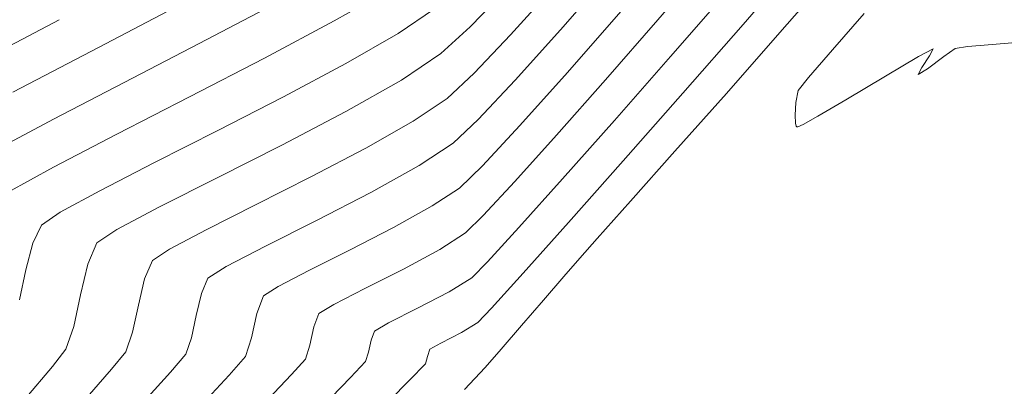
# Model space of a CAD drawing. Units: metres. Extents: x 770278 to 1540839, y 8560881 to 17122292.
# Drawn here: x 770367 to 770382, y 8561047 to 8561052 of the extents above; entities that cross this region are included whole.
import ezdxf

# ---------------------------------------------------------------- set-up
doc = ezdxf.new("R2010")
doc.units = ezdxf.units.M
doc.header["$MEASUREMENT"] = 0
doc.layers.add('CONT-MJR', color=86, linetype='Continuous', lineweight=15)
doc.layers.add('CONT-MNR', color=24, linetype='Continuous', lineweight=15)

msp = doc.modelspace()

# ---------------------------------------------------------------- linework, layer by layer
at = {"layer": 'CONT-MJR', "extrusion": (0.7571561164093568, -0.6532339668020185, 0), "elevation": -5009074.654915072}
msp.add_lwpolyline([(6985289.399002992, 1780), (6985290.566848651, 1780)], dxfattribs=at)
at = {"layer": 'CONT-MJR', "extrusion": (-0.5619795986101394, 0.8271510930573609, 0), "elevation": 6648349.689241732}
msp.add_lwpolyline([(-5448351.501521905, 1785.000000000002), (-5448352.142766192, 1785.000000000002)], dxfattribs=at)
at = {"layer": 'CONT-MJR'}
for points, elevation in [([(770376.028267382, 8561051.426394846), (770376.7908507772, 8561052.300182179)], 1780), ([(770375.316478963, 8561050.621052781), (770376.028267382, 8561051.426394846)], 1780), ([(770370.3824290877, 8561050.687148683), (770371.3412020444, 8561051.180084849)], 1785), ([(770369.4605508461, 8561050.219031403), (770370.3824290877, 8561050.687148683)], 1785), ([(770374.7059874397, 8561049.942147106), (770375.316478963, 8561050.621052781)], 1780), ([(770374.2472947304, 8561049.447668942), (770374.7059874397, 8561049.942147106)], 1780), ([(770367.8147030626, 8561049.308637235), (770368.0868459686, 8561049.495271245)], 1785), ([(770367.5877243753, 8561048.655043248), (770367.6890105543, 8561049.043407831)], 1785), ([(770367.4974013238, 8561048.221890057), (770367.5877243753, 8561048.655043248)], 1785), ([(770372.5251837263, 8561048.384344753), (770373.085014813, 8561048.668621227)], 1780), ([(770371.4554395259, 8561047.129316662), (770371.6609220691, 8561047.356818182)], 1780), ([(770370.9447514241, 8561046.590456279), (770371.4554395259, 8561047.129316662)], 1780)]:
    msp.add_lwpolyline(points, dxfattribs=dict(at, elevation=elevation))
at = {"layer": 'CONT-MJR', "extrusion": (0.4987395587502717, -0.8667518979140365, 0), "elevation": -7036092.662780007}
msp.add_lwpolyline([(4937456.736221901, 1785), (4937457.616562393, 1785)], dxfattribs=at)
at = {"layer": 'CONT-MJR', "extrusion": (0.4706970640211233, -0.8822948905677142, 0), "elevation": -7190760.185567746}
msp.add_lwpolyline([(4709356.353582873, 1785), (4709357.380252999, 1785)], dxfattribs=at)
at = {"layer": 'CONT-MJR', "extrusion": (0.4572276774631256, -0.8893496786763215, 0), "elevation": -7261533.022191249}
msp.add_lwpolyline([(4599476.046424964, 1785), (4599476.940495856, 1785)], dxfattribs=at)
at = {"layer": 'CONT-MJR', "extrusion": (0.4781339233110781, -0.8782869413689106, 0), "elevation": -7150718.860352326}
msp.add_lwpolyline([(4769932.41355853, 1785.000000000002), (4769933.072299073, 1785.000000000002)], dxfattribs=at)
at = {"layer": 'CONT-MJR', "extrusion": (0.7010561768736927, -0.7131060488225027, 0), "elevation": -5564860.520830876}
msp.add_lwpolyline([(6551134.771869819, 1780), (6551135.131412381, 1780)], dxfattribs=at)
at = {"layer": 'CONT-MJR', "extrusion": (0.9036619960400637, -0.4282464207823433, 0), "elevation": -2970086.607445459}
msp.add_lwpolyline([(8066201.872267934, 1785), (8066202.165773034, 1785)], dxfattribs=at)
at = {"layer": 'CONT-MJR', "extrusion": (-0.5413882202741701, 0.840772736801311, 0), "elevation": 6780825.358202833}
msp.add_lwpolyline([(-5282560.192587276, 1780), (-5282560.636382448, 1780)], dxfattribs=at)
at = {"layer": 'CONT-MJR', "extrusion": (0.4739121153865603, -0.8805721474642699, 0), "elevation": -7173531.872317687}
msp.add_lwpolyline([(4735553.76629375, 1780), (4735554.371306138, 1780)], dxfattribs=at)
at = {"layer": 'CONT-MJR', "extrusion": (0.4562007626866659, -0.8898768814415309, 0), "elevation": -7266834.504589099}
msp.add_lwpolyline([(4591092.992014674, 1780), (4591093.502594257, 1780)], dxfattribs=at)
at = {"layer": 'CONT-MJR', "extrusion": (0.5228163793402596, -0.8524453258089587, 0), "elevation": -6895062.343885069}
msp.add_lwpolyline([(5132556.015028165, 1780), (5132556.268795408, 1780)], dxfattribs=at)
at = {"layer": 'CONT-MJR', "extrusion": (0.9352125654053144, -0.3540867937497958, 0), "elevation": -2310892.605724675}
msp.add_lwpolyline([(8279177.974540384, 1780.000000000001), (8279178.180125771, 1780.000000000001)], dxfattribs=at)
at = {"layer": 'CONT-MJR', "extrusion": (0.977922321354012, -0.2089687378475084, 0), "elevation": -1035627.597872923}
msp.add_lwpolyline([(8533023.110836433, 1780.000000000002), (8533023.382590229, 1780.000000000002)], dxfattribs=at)
at = {"layer": 'CONT-MJR', "extrusion": (0.9541032135686169, -0.2994779755809069, 0), "elevation": -1828831.053944245}
msp.add_lwpolyline([(8398832.140111184, 1780.000000000002), (8398832.353825971, 1780.000000000002)], dxfattribs=at)
at = {"layer": 'CONT-MNR', "extrusion": (0.7570153972869328, -0.6533970372373197, 0), "elevation": -5010578.133209221}
msp.add_lwpolyline([(6984211.082701865, 1778), (6984212.339580816, 1778)], dxfattribs=at)
at = {"layer": 'CONT-MNR', "extrusion": (0.7539194622451856, -0.6569668518638748, 0), "elevation": -5043526.496736133}
msp.add_lwpolyline([(6960454.918404933, 1782.000000000002), (6960456.021716641, 1782.000000000002)], dxfattribs=at)
at = {"layer": 'CONT-MNR'}
for points, elevation in [([(770378.5689353201, 8561052.115232207), (770379.3159854116, 8561052.972617736)], 1777), ([(770376.9734547427, 8561051.765409168), (770377.7932280423, 8561052.709508007)], 1779), ([(770370.1092550114, 8561051.954411862), (770371.1782441, 8561052.513785724)], 1787), ([(770375.4726438291, 8561051.532636262), (770376.2511257799, 8561052.422041975)], 1781), ([(770366.8064563565, 8561051.633976143), (770368.0721398015, 8561052.3029452)], 1789), ([(770373.6305569954, 8561051.809331719), (770374.0561295524, 8561052.197455889)], 1784), ([(770374.1157480846, 8561051.522444597), (770374.6465830836, 8561052.080878114)], 1783), ([(770381.7747186944, 8561051.952712623), (770381.4844689702, 8561051.927437961)], 1776), ([(770382.3486536246, 8561051.999576144), (770381.7747186944, 8561051.952712623)], 1776), ([(770373.0575757993, 8561051.423169257), (770373.6305569954, 8561051.809331719)], 1784), ([(770380.7478723789, 8561051.775971819), (770380.7981726801, 8561051.879163103)], 1776), ([(770381.1196392541, 8561051.88140974), (770380.9526241454, 8561051.766363502)], 1776), ([(770381.2993216624, 8561051.912121866), (770381.1196392541, 8561051.88140974)], 1776), ([(770380.6332896905, 8561051.605919695), (770380.7478723789, 8561051.775971819)], 1776), ([(770380.5822145717, 8561051.504840823), (770380.6332896905, 8561051.605919695)], 1776), ([(770380.7154639445, 8561051.586656433), (770380.5822145717, 8561051.504840823)], 1776), ([(770374.1753666169, 8561050.8474333), (770374.7131726933, 8561051.419534981)], 1782), ([(770378.8359261173, 8561051.272114307), (770378.9837266419, 8561051.460294994)], 1776), ([(770380.1034128305, 8561051.479765713), (770379.5266960904, 8561051.134453226)], 1776), ([(770378.8009532895, 8561051.09432823), (770378.8359261173, 8561051.272114307)], 1776), ([(770368.9117771204, 8561050.633724498), (770369.971545948, 8561051.178507697)], 1786), ([(770373.2297983048, 8561050.825094536), (770373.7206434351, 8561051.155901141)], 1783), ([(770378.7930068139, 8561050.79617679), (770378.7882802074, 8561050.909786537)], 1776), ([(770379.1192425102, 8561050.89529765), (770378.9055271477, 8561050.776986388)], 1776), ([(770378.8137199183, 8561050.739163354), (770378.8048288203, 8561050.7499159)], 1776), ([(770378.8283792974, 8561050.74126373), (770378.8137199183, 8561050.739163354)], 1776), ([(770370.3743650576, 8561049.998157293), (770371.3162459981, 8561050.475805845)], 1784), ([(770371.7380857341, 8561050.013534367), (770372.536611765, 8561050.4323764)], 1783), ([(770372.6089518972, 8561049.784711381), (770373.3153411103, 8561050.175294645)], 1782), ([(770369.5359851999, 8561049.573565776), (770370.3743650576, 8561049.998157293)], 1784), ([(770368.9143402572, 8561049.243807493), (770369.5359851999, 8561049.573565776)], 1784), ([(770372.9405532033, 8561049.275525011), (770373.5049831697, 8561049.587614857)], 1781), ([(770375.9059129748, 8561049.114285355), (770376.3902653713, 8561049.657044735)], 1777), ([(770372.3100105121, 8561048.950580671), (770372.9405532033, 8561049.275525011)], 1781), ([(770374.3082777836, 8561048.77315284), (770374.7682739513, 8561049.275173942)], 1779), ([(770368.3841800174, 8561048.290200593), (770368.489041632, 8561048.741184322)], 1784), ([(770370.2385860601, 8561048.534701465), (770370.5063793168, 8561048.705715809)], 1782), ([(770374.3692608367, 8561048.098636739), (770374.8305604627, 8561048.608200781)], 1778), ([(770368.2851148724, 8561047.831542958), (770368.3841800174, 8561048.290200593)], 1784), ([(770369.1414630832, 8561047.748322926), (770369.2263273761, 8561048.141232619)], 1783), ([(770369.9978112942, 8561047.66510289), (770370.0684747347, 8561047.992264643)], 1782), ([(770372.6624690575, 8561047.760765696), (770372.8701438844, 8561047.882550593)], 1779), ([(770373.4704300567, 8561047.502787106), (770373.6305831763, 8561047.589399282)], 1778), ([(770370.5499789454, 8561047.12080654), (770370.7879120146, 8561047.392375367)], 1781), ([(770372.5339321236, 8561047.321260998), (770372.5764286538, 8561047.456650173)], 1779), ([(770373.406942178, 8561047.285703814), (770373.4375844756, 8561047.395703916)], 1778), ([(770374.2749053189, 8561047.234905332), (770374.5093131753, 8561047.499944465)], 1777), ([(770373.1787111452, 8561047.051599197), (770373.406942178, 8561047.285703814)], 1778), ([(770368.381265452, 8561046.68923065), (770368.8367640771, 8561047.208039336)], 1783), ([(770371.7594819642, 8561046.512922173), (770372.3161883345, 8561047.088776885)], 1779)]:
    msp.add_lwpolyline(points, dxfattribs=dict(at, elevation=elevation))
at = {"layer": 'CONT-MNR', "extrusion": (0.4938461191817193, -0.8695493146275001, 0), "elevation": -7063811.884915384}
msp.add_lwpolyline([(4897718.960463722, 1786), (4897719.916933551, 1786)], dxfattribs=at)
at = {"layer": 'CONT-MNR', "extrusion": (0.7207992970983409, -0.6931438330552597, 0), "elevation": -5378755.456969751}
msp.add_lwpolyline([(6704780.432500378, 1784), (6704781.18827991, 1784)], dxfattribs=at)
at = {"layer": 'CONT-MNR', "extrusion": (0.7443725110014198, -0.6677646028844605, 0), "elevation": -5143321.832971876}
msp.add_lwpolyline([(6887040.754204981, 1783), (6887041.686967229, 1783)], dxfattribs=at)
at = {"layer": 'CONT-MNR', "extrusion": (0.4623941610373272, -0.8866744835837934, 0), "elevation": -7234652.307258161}
msp.add_lwpolyline([(4641646.517427772, 1788.000000000001), (4641647.887047864, 1788.000000000001)], dxfattribs=at)
at = {"layer": 'CONT-MNR', "extrusion": (0.7524488919006062, -0.6586506396243385, 0), "elevation": -5059071.211298633}
msp.add_lwpolyline([(6949164.827222082, 1776.000000000002), (6949165.533153642, 1776.000000000002)], dxfattribs=at)
at = {"layer": 'CONT-MNR', "extrusion": (0.470048335959808, -0.8826406753948153, 0), "elevation": -7194220.856665364}
msp.add_lwpolyline([(4704068.96191089, 1786.000000000002), (4704070.112857459, 1786.000000000002)], dxfattribs=at)
at = {"layer": 'CONT-MNR', "extrusion": (0.7448412059618919, -0.6672417687024956, 0), "elevation": -5138484.260721436}
msp.add_lwpolyline([(6890650.049809227, 1782), (6890651.03576904, 1782)], dxfattribs=at)
at = {"layer": 'CONT-MNR', "extrusion": (0.7532424293291723, -0.657742991341061, 0), "elevation": -5050690.684933338}
msp.add_lwpolyline([(6955257.201662757, 1778), (6955258.534508804, 1778)], dxfattribs=at)
at = {"layer": 'CONT-MNR', "extrusion": (0.7502682805144931, -0.6611335018389448, 0), "elevation": -5082007.760108856}
msp.add_lwpolyline([(6932407.749841226, 1777.000000000002), (6932408.930912115, 1777.000000000002)], dxfattribs=at)
at = {"layer": 'CONT-MNR', "extrusion": (0.4602148460797799, -0.8878075779400425, 0), "elevation": -7246031.039010007}
msp.add_lwpolyline([(4623862.398547241, 1787), (4623863.628295752, 1787)], dxfattribs=at)
at = {"layer": 'CONT-MNR', "extrusion": (0.4648956525138196, -0.8853654794906735, 0), "elevation": -7221518.785002129}
msp.add_lwpolyline([(4662052.206008112, 1788.000000000002), (4662053.500071247, 1788.000000000002)], dxfattribs=at)
at = {"layer": 'CONT-MNR', "extrusion": (0.7570935106301467, -0.6533065254241074, 0), "elevation": -5009741.854197014}
msp.add_lwpolyline([(6984810.121878287, 1776), (6984810.653925973, 1776)], dxfattribs=at)
at = {"layer": 'CONT-MNR', "extrusion": (0.469047326175039, -0.8831730327676716, 0), "elevation": -7199545.098282363}
msp.add_lwpolyline([(4695918.039075392, 1776), (4695917.800172879, 1776)], dxfattribs=at)
at = {"layer": 'CONT-MNR', "extrusion": (0.08244222951652044, -0.9965958452614306, 0), "elevation": -8468396.814794166}
msp.add_lwpolyline([(1473551.194592799, 1776), (1473551.008813069, 1776)], dxfattribs=at)
at = {"layer": 'CONT-MNR', "extrusion": (0.4596612858070738, -0.8880943093670784, 0), "elevation": -7248911.582165039}
msp.add_lwpolyline([(4619344.980410246, 1786.000000000001), (4619346.209892249, 1786.000000000001)], dxfattribs=at)
at = {"layer": 'CONT-MNR', "extrusion": (0.7518437788569069, -0.659341286583941, 0), "elevation": -5065451.750650041}
msp.add_lwpolyline([(6944513.618306353, 1779), (6944514.855127117, 1779)], dxfattribs=at)
at = {"layer": 'CONT-MNR', "extrusion": (0.5106751375706652, -0.8597737515574561, 0), "elevation": -6967153.382742628}
msp.add_lwpolyline([(5034269.296483855, 1776), (5034268.733815372, 1776)], dxfattribs=at)
at = {"layer": 'CONT-MNR', "extrusion": (0.6039436283144634, -0.797027034559281, 0), "elevation": -6358123.034341017}
msp.add_lwpolyline([(5784407.112116495, 1776), (5784406.814560464, 1776)], dxfattribs=at)
at = {"layer": 'CONT-MNR', "extrusion": (0.6801128268028719, -0.7331074565288549, 0), "elevation": -5752229.389274648}
msp.add_lwpolyline([(6387247.4209615, 1783), (6387247.95990657, 1783)], dxfattribs=at)
at = {"layer": 'CONT-MNR', "extrusion": (0.7452615977036221, -0.6667721882234177, 0), "elevation": -5134139.808335103}
msp.add_lwpolyline([(6893886.843726113, 1781), (6893887.882883921, 1781)], dxfattribs=at)
at = {"layer": 'CONT-MNR', "extrusion": (-0.461929394024078, 0.8869167012389316, 0), "elevation": 7237083.363175749}
msp.add_lwpolyline([(-4637853.271257919, 1787.000000000002), (-4637854.427797435, 1787.000000000002)], dxfattribs=at)
at = {"layer": 'CONT-MNR', "extrusion": (0.4929293727216806, -0.8700693268402298, 0), "elevation": -7068968.740768945}
msp.add_lwpolyline([(4890270.745462003, 1784.000000000002), (4890271.675481698, 1784.000000000002)], dxfattribs=at)
at = {"layer": 'CONT-MNR', "extrusion": (0.7504467846118104, -0.6609308764657583, 0), "elevation": -5080136.033629971}
msp.add_lwpolyline([(6933778.104000781, 1778.000000000001), (6933779.41789097, 1778.000000000001)], dxfattribs=at)
at = {"layer": 'CONT-MNR', "extrusion": (0.7479539484963174, -0.6637506240515095, 0), "elevation": -5106195.987424538}
msp.add_lwpolyline([(6914609.680270711, 1777), (6914610.807693725, 1777)], dxfattribs=at)
at = {"layer": 'CONT-MNR', "extrusion": (0.9976502984550616, -0.06851191131859159, 0), "elevation": 182034.6673259543}
msp.add_lwpolyline([(8593715.118461896, 1776), (8593715.303438228, 1776)], dxfattribs=at)
at = {"layer": 'CONT-MNR', "extrusion": (0.5061974823584694, -0.8624175953990891, 0), "elevation": -6993236.956589725}
msp.add_lwpolyline([(4997971.389560272, 1776), (4997970.917105185, 1776)], dxfattribs=at)
at = {"layer": 'CONT-MNR', "extrusion": (0.4644999055911843, -0.8855731690299684, 0), "elevation": -7223599.196418479}
msp.add_lwpolyline([(4658827.305630935, 1784.000000000002), (4658828.358224018, 1784.000000000002)], dxfattribs=at)
at = {"layer": 'CONT-MNR', "extrusion": (-0.4703996070277768, 0.882453517024049, 0), "elevation": 7192348.635159264}
msp.add_lwpolyline([(-4706927.914347761, 1787.000000000002), (-4706928.901268395, 1787.000000000002)], dxfattribs=at)
at = {"layer": 'CONT-MNR', "extrusion": (0.4929293708119913, -0.870069327922146, 0), "elevation": -7068968.146242458}
msp.add_lwpolyline([(4890270.718300501, 1783.000000000001), (4890271.515003151, 1783.000000000001)], dxfattribs=at)
at = {"layer": 'CONT-MNR', "extrusion": (0.687237798484061, -0.7264325215288626, 0), "elevation": -5689595.501749852}
msp.add_lwpolyline([(6443102.089877035, 1782.000000000002), (6443102.591832455, 1782.000000000002)], dxfattribs=at)
at = {"layer": 'CONT-MNR', "extrusion": (0.7486206842340355, -0.6629985453505645, 0), "elevation": -5099244.724122063}
msp.add_lwpolyline([(6919736.868948362, 1779), (6919738.006349606, 1779)], dxfattribs=at)
at = {"layer": 'CONT-MNR', "extrusion": (0.7322646784879354, -0.6810201470139929, 0), "elevation": -5266129.805520214}
msp.add_lwpolyline([(6793595.026793065, 1781), (6793595.82673585, 1781)], dxfattribs=at)
at = {"layer": 'CONT-MNR', "extrusion": (0.9688638958019902, 0.2475939244234206, 0), "elevation": 2866056.362449478}
msp.add_lwpolyline([(8103751.870141876, 1776.000000000002), (8103751.917889439, 1776.000000000002)], dxfattribs=at)
at = {"layer": 'CONT-MNR', "extrusion": (0.4201822724433363, -0.9074397268823721, 0), "elevation": -7444938.019727842}
msp.add_lwpolyline([(4296274.193604426, 1776), (4296274.108587376, 1776)], dxfattribs=at)
at = {"layer": 'CONT-MNR', "extrusion": (0.4627023590571613, -0.8865136924621851, 0), "elevation": -7233037.095835263}
msp.add_lwpolyline([(4644159.875571066, 1786), (4644160.91276974, 1786)], dxfattribs=at)
at = {"layer": 'CONT-MNR', "extrusion": (0.5510995287353934, -0.8344395181363521, 0), "elevation": -6719126.211979189}
msp.add_lwpolyline([(5360820.655123277, 1782), (5360821.248801733, 1782)], dxfattribs=at)
at = {"layer": 'CONT-MNR', "extrusion": (0.7465601402154157, -0.6653179368103186, 0), "elevation": -5120687.588820528}
msp.add_lwpolyline([(6903883.662893191, 1777.000000000002), (6903884.639113205, 1777.000000000002)], dxfattribs=at)
at = {"layer": 'CONT-MNR', "extrusion": (0.74802307811619, -0.6636727164842475, 0), "elevation": -5105476.22980349}
msp.add_lwpolyline([(6915139.679455803, 1778), (6915140.879448361, 1778)], dxfattribs=at)
at = {"layer": 'CONT-MNR', "extrusion": (0.4833747596479567, -0.875413526132239, 0), "elevation": -7122082.659430089}
msp.add_lwpolyline([(4812585.354413189, 1786.000000000002), (4812586.120978876, 1786.000000000002)], dxfattribs=at)
at = {"layer": 'CONT-MNR', "extrusion": (0.6954134619512349, -0.7186098502922141, 0), "elevation": -5616326.368999255}
msp.add_lwpolyline([(6507067.586992635, 1781), (6507068.052013861, 1781)], dxfattribs=at)
at = {"layer": 'CONT-MNR', "extrusion": (0.4522879130585341, -0.8918719884048136, 0), "elevation": -7286930.872705881}
msp.add_lwpolyline([(4559131.513383147, 1783), (4559132.41806859, 1783)], dxfattribs=at)
at = {"layer": 'CONT-MNR', "extrusion": (0.744532194611437, -0.667586557074869, 0), "elevation": -5141672.593665393}
msp.add_lwpolyline([(6888268.644231262, 1779.000000000002), (6888269.596315186, 1779.000000000002)], dxfattribs=at)
at = {"layer": 'CONT-MNR', "extrusion": (0.5510995260330177, -0.8344395199211164, 0), "elevation": -6719125.634445595}
msp.add_lwpolyline([(5360820.467737813, 1781), (5360820.942107895, 1781)], dxfattribs=at)
at = {"layer": 'CONT-MNR', "extrusion": (0.4580895139885341, -0.888906067688678, 0), "elevation": -7257069.485389942}
msp.add_lwpolyline([(4606515.133834613, 1782), (4606516.021588579, 1782)], dxfattribs=at)
at = {"layer": 'CONT-MNR', "extrusion": (0.4518059291640795, -0.8921162493600164, 0), "elevation": -7289393.309241386}
msp.add_lwpolyline([(4555192.59184254, 1783.000000000002), (4555193.396893742, 1783.000000000002)], dxfattribs=at)
at = {"layer": 'CONT-MNR', "extrusion": (0.4506992859344032, -0.8926758390693786, 0), "elevation": -7295035.907759007}
msp.add_lwpolyline([(4546150.31917385, 1782.000000000002), (4546151.152187081, 1782.000000000002)], dxfattribs=at)
at = {"layer": 'CONT-MNR', "extrusion": (0.5521210095352003, -0.8337639898855259, 0), "elevation": -6712557.712423323}
msp.add_lwpolyline([(5369040.661045023, 1784), (5369041.01087567, 1784)], dxfattribs=at)
at = {"layer": 'CONT-MNR', "extrusion": (0.4686114205205934, -0.883404401481944, 0), "elevation": -7201864.300624064}
msp.add_lwpolyline([(4692353.279933928, 1783), (4692353.882752971, 1783)], dxfattribs=at)
at = {"layer": 'CONT-MNR', "extrusion": (0.7454087099785917, -0.6666077220435209, 0), "elevation": -5132617.002368528}
msp.add_lwpolyline([(6895018.010022534, 1778.000000000002), (6895019.001168166, 1778.000000000002)], dxfattribs=at)
at = {"layer": 'CONT-MNR', "extrusion": (0.7481165879467321, -0.6635673069394992, 0), "elevation": -5104501.31117513}
msp.add_lwpolyline([(6915858.736727191, 1777), (6915859.117841302, 1777)], dxfattribs=at)
at = {"layer": 'CONT-MNR', "extrusion": (0.918077694037922, -0.3964004890385628, 0), "elevation": -2686345.781709619}
msp.add_lwpolyline([(8165082.33264876, 1784.000000000002), (8165082.669738227, 1784.000000000002)], dxfattribs=at)
at = {"layer": 'CONT-MNR', "extrusion": (-0.5521210081549631, 0.8337639907995231, 0), "elevation": 6712557.060125888}
msp.add_lwpolyline([(-5369041.18114625, 1783), (-5369041.480829153, 1783)], dxfattribs=at)
at = {"layer": 'CONT-MNR', "extrusion": (-0.4620554538503604, 0.8868510345977715, 0), "elevation": 7236421.007947951}
msp.add_lwpolyline([(-4638883.125760665, 1782.000000000002), (-4638883.768294625, 1782.000000000002)], dxfattribs=at)
at = {"layer": 'CONT-MNR', "extrusion": (-0.450699286554787, 0.8926758387561556, 0), "elevation": 7295035.302088806}
msp.add_lwpolyline([(-4546150.736573432, 1781), (-4546151.402180469, 1781)], dxfattribs=at)
at = {"layer": 'CONT-MNR', "extrusion": (0.7575972593543047, -0.6527222936432053, 0), "elevation": -5004352.944365931}
msp.add_lwpolyline([(6988668.139459916, 1777.000000000002), (6988668.493380592, 1777.000000000002)], dxfattribs=at)
at = {"layer": 'CONT-MNR', "extrusion": (0.9180776938587916, -0.396400489453435, 0), "elevation": -2686344.941365546}
msp.add_lwpolyline([(8165082.463187879, 1783), (8165082.751956035, 1783)], dxfattribs=at)
at = {"layer": 'CONT-MNR', "extrusion": (0.7127703985120812, -0.7013974329899768, 0), "elevation": -5455597.630476767}
msp.add_lwpolyline([(6642400.383937908, 1779), (6642400.707988982, 1779)], dxfattribs=at)
at = {"layer": 'CONT-MNR', "extrusion": (0.9740167569970768, -0.2264759525620712, 0), "elevation": -1188518.997197668}
msp.add_lwpolyline([(8513074.451376248, 1783), (8513074.848018121, 1783)], dxfattribs=at)
at = {"layer": 'CONT-MNR', "extrusion": (0.9180776948249126, -0.3964004872158645, 0), "elevation": -2686344.077431515}
msp.add_lwpolyline([(8165082.601488187, 1782.000000000002), (8165082.841935033, 1782.000000000002)], dxfattribs=at)
at = {"layer": 'CONT-MNR', "extrusion": (0.4620554537664265, -0.8868510346415015, 0), "elevation": -7236420.400662895}
msp.add_lwpolyline([(4638883.658808941, 1781), (4638884.172216303, 1781)], dxfattribs=at)
at = {"layer": 'CONT-MNR', "extrusion": (0.5289759371758415, -0.8486368233166295, 0), "elevation": -6857711.687626867}
msp.add_lwpolyline([(5182356.100172674, 1779), (5182356.488663054, 1779)], dxfattribs=at)
at = {"layer": 'CONT-MNR', "extrusion": (0.7594031326592582, -0.6506203824868272, 0), "elevation": -4984967.180475795}
msp.add_lwpolyline([(7002508.592520826, 1777.000000000002), (7002509.04782459, 1777.000000000002)], dxfattribs=at)
at = {"layer": 'CONT-MNR', "extrusion": (0.5382198727934085, -0.8428044663682362, 0), "elevation": -6800660.717739851}
msp.add_lwpolyline([(5256998.473266648, 1781.000000000001), (5256998.727152682, 1781.000000000001)], dxfattribs=at)
at = {"layer": 'CONT-MNR', "extrusion": (0.9740167568209612, -0.2264759533195001, 0), "elevation": -1188518.149814425}
msp.add_lwpolyline([(8513074.496080834, 1782), (8513074.82635024, 1782)], dxfattribs=at)
at = {"layer": 'CONT-MNR', "extrusion": (0.9352125646694934, -0.3540867956932434, 0), "elevation": -2310893.469891569}
msp.add_lwpolyline([(8279177.855833551, 1781), (8279178.130500047, 1781)], dxfattribs=at)
at = {"layer": 'CONT-MNR', "extrusion": (0.463380140062741, -0.8861596051476476, 0), "elevation": -7229479.31690045}
msp.add_lwpolyline([(4649693.356477268, 1779), (4649693.876603025, 1779)], dxfattribs=at)
at = {"layer": 'CONT-MNR', "extrusion": (-0.4522802006551251, 0.8918758994923901, 0), "elevation": 7286967.884559292}
msp.add_lwpolyline([(-4559069.450642227, 1779.000000000002), (-4559069.921832928, 1779.000000000002)], dxfattribs=at)
at = {"layer": 'CONT-MNR', "extrusion": (0.7270871839135659, -0.6865451383475383, 0), "elevation": -5317416.620573437}
msp.add_lwpolyline([(6753524.842639636, 1778), (6753525.131309954, 1778)], dxfattribs=at)
at = {"layer": 'CONT-MNR', "extrusion": (0.7588201719860275, -0.651300196980698, 0), "elevation": -4991236.203537229}
msp.add_lwpolyline([(6998041.061190005, 1777.000000000002), (6998041.550265906, 1777.000000000002)], dxfattribs=at)
at = {"layer": 'CONT-MNR', "extrusion": (0.9779223214642152, -0.2089687373317848, 0), "elevation": -1035628.447825587}
msp.add_lwpolyline([(8533023.035221195, 1781.000000000001), (8533023.39829011, 1781.000000000001)], dxfattribs=at)
at = {"layer": 'CONT-MNR', "extrusion": (0.9439827460197807, -0.329994810893981, 0), "elevation": -2097886.990995058}
msp.add_lwpolyline([(8335698.625164999, 1784.000000000002), (8335698.977391813, 1784.000000000002)], dxfattribs=at)
at = {"layer": 'CONT-MNR', "extrusion": (0.5163232478783603, -0.8563937784105752, 0), "elevation": -6933866.054507622}
msp.add_lwpolyline([(5080011.420655512, 1778), (5080011.698318053, 1778)], dxfattribs=at)
at = {"layer": 'CONT-MNR', "extrusion": (0.7561139231850128, -0.6544400164765054, 0), "elevation": -5020201.174361289}
msp.add_lwpolyline([(6977291.11832425, 1777), (6977291.573565178, 1777)], dxfattribs=at)
at = {"layer": 'CONT-MNR', "extrusion": (0.9439827469052033, -0.3299948083611419, 0), "elevation": -2097886.132789085}
msp.add_lwpolyline([(8335698.885317342, 1783), (8335699.187052928, 1783)], dxfattribs=at)
at = {"layer": 'CONT-MNR', "extrusion": (0.9439827463875153, -0.3299948098420398, 0), "elevation": -2097885.310025817}
msp.add_lwpolyline([(8335699.136549642, 1782.000000000002), (8335699.387794, 1782.000000000002)], dxfattribs=at)
at = {"layer": 'CONT-MNR', "extrusion": (0.9541032137247983, -0.2994779750833305, 0), "elevation": -1828831.893154443}
msp.add_lwpolyline([(8398831.913542882, 1781), (8398832.199070431, 1781)], dxfattribs=at)
at = {"layer": 'CONT-MNR', "extrusion": (0.9352125648926652, -0.3540867951038029, 0), "elevation": -2310891.770749236}
msp.add_lwpolyline([(8279178.085099274, 1779), (8279178.221603547, 1779)], dxfattribs=at)
at = {"layer": 'CONT-MNR', "extrusion": (0.4580654918877709, -0.8889184468451616, 0), "elevation": -7257191.550505874}
msp.add_lwpolyline([(4606319.806301262, 1778), (4606320.146831922, 1778)], dxfattribs=at)
at = {"layer": 'CONT-MNR', "extrusion": (0.9779223213959588, -0.2089687376512079, 0), "elevation": -1035626.741707377}
msp.add_lwpolyline([(8533023.187205713, 1779.000000000002), (8533023.36764439, 1779.000000000002)], dxfattribs=at)
at = {"layer": 'CONT-MNR', "extrusion": (0.7922509876445293, -0.6101953560756326, 0), "elevation": -4613586.484414786}
msp.add_lwpolyline([(7252573.100869427, 1784), (7252573.415511845, 1784)], dxfattribs=at)
at = {"layer": 'CONT-MNR', "extrusion": (0.7797247206559486, -0.6261224800292698, 0), "elevation": -4759588.483497329}
msp.add_lwpolyline([(7157605.389422846, 1783.000000000001), (7157605.717038985, 1783.000000000001)], dxfattribs=at)
at = {"layer": 'CONT-MNR', "extrusion": (0.7654438986497366, -0.6435026324887038, 0), "elevation": -4919381.60567022}
msp.add_lwpolyline([(7048736.243734248, 1782), (7048736.587991502, 1782)], dxfattribs=at)
at = {"layer": 'CONT-MNR', "extrusion": (0.9560373491898598, -0.2932449265614435, 0), "elevation": -1773977.935687691}
msp.add_lwpolyline([(8410589.16060687, 1778.000000000001), (8410589.2726142, 1778.000000000001)], dxfattribs=at)
at = {"layer": 'CONT-MNR', "extrusion": (0.7609903693754908, -0.6487631753712244, 0), "elevation": -4967849.586977186}
msp.add_lwpolyline([(7014660.257738489, 1784), (7014660.883734874, 1784)], dxfattribs=at)
at = {"layer": 'CONT-MNR', "extrusion": (0.7298661792459025, -0.683590052877445, 0), "elevation": -5289977.93309009}
msp.add_lwpolyline([(6775037.581388345, 1779), (6775037.899918122, 1779)], dxfattribs=at)
at = {"layer": 'CONT-MNR', "extrusion": (0.7274649008866836, -0.6861448957603107, 0), "elevation": -5313698.617053567}
msp.add_lwpolyline([(6756449.314417768, 1777), (6756449.754777959, 1777)], dxfattribs=at)
at = {"layer": 'CONT-MNR', "extrusion": (0.7409614671584006, -0.671547544248708, 0), "elevation": -5178335.941210667}
msp.add_lwpolyline([(6860745.179484976, 1782), (6860745.943110352, 1782)], dxfattribs=at)
at = {"layer": 'CONT-MNR', "extrusion": (0.7321552526090204, -0.6811377878792378, 0), "elevation": -5267221.853173698}
msp.add_lwpolyline([(6792743.272576335, 1781), (6792744.109591808, 1781)], dxfattribs=at)
at = {"layer": 'CONT-MNR', "extrusion": (0.7123411879529498, -0.7018333363027011, 0), "elevation": -5459659.66917808}
msp.add_lwpolyline([(6639059.146746645, 1778), (6639060.00507023, 1778)], dxfattribs=at)

doc.saveas('drawing.dxf')
